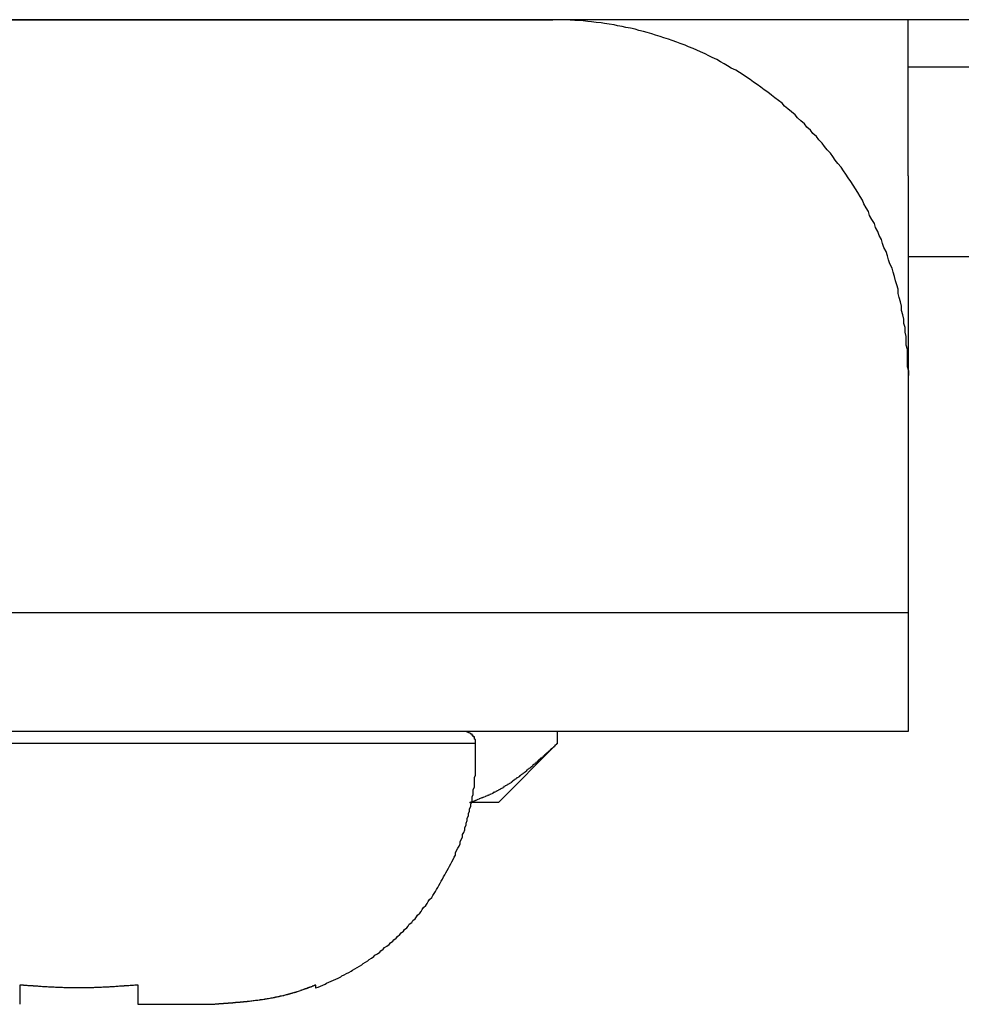
# Model space of a CAD drawing. Extents: x 0 to 3666, y 0 to 2100.
# Drawn here: x 1937 to 1945, y 832 to 840 of the extents above; entities that cross this region are included whole.
import ezdxf

# ---------------------------------------------------------------- set-up
doc = ezdxf.new("R2010")
doc.units = 0
doc.layers.get('0').update_dxf_attribs({"linetype": 'CONTINUOUS'})

msp = doc.modelspace()

# ---------------------------------------------------------------- linework, layer by layer
for p, q in [((1947.4999, 839.944), (1855.8978, 839.944)), ((1858.3754, 839.944), (1941.4915, 839.944)), ((1944.4957, 838.624), (1944.4957, 839.944)), ((1946.4985, 839.5428), (1944.4957, 839.5428)), ((1944.4957, 838.624), (1944.4957, 836.9347)), ((1946.4985, 837.9378), (1944.4957, 837.9378)), ((1944.4957, 836.9347), (1944.4957, 835.9316)), ((1944.4957, 835.9316), (1944.4957, 834.9285)), ((1944.4957, 834.9285), (1855.8978, 834.9285)), ((1944.4957, 834.9285), (1944.4957, 833.9254)), ((1939.4887, 833.9254), (1929.9754, 833.9254)), ((1944.4957, 833.9254), (1939.4887, 833.9254)), ((1941.533, 833.825), (1941.533, 833.9254)), ((1934.1312, 833.825), (1940.8406, 833.825)), ((1941.0323, 833.3235), (1941.533, 833.825)), ((1941.0323, 833.3235), (1940.7917, 833.3235)), ((1937.9866, 831.6182), (1938.6357, 831.6182))]:
    msp.add_line(p, q)
for points in [[(1944.5, 836.935, 0), (1944.5, 836.972, 0), (1944.49, 837.009, 0), (1944.49, 837.045, 0), (1944.49, 837.082, 0), (1944.49, 837.119, 0), (1944.49, 837.156, 0), (1944.48, 837.193, 0), (1944.48, 837.23, 0), (1944.48, 837.266, 0), (1944.47, 837.303, 0), (1944.47, 837.34, 0), (1944.46, 837.376, 0), (1944.46, 837.413, 0), (1944.45, 837.449, 0), (1944.44, 837.486, 0), (1944.44, 837.522, 0), (1944.43, 837.558, 0), (1944.42, 837.594, 0), (1944.41, 837.63, 0), (1944.41, 837.666, 0), (1944.4, 837.702, 0), (1944.39, 837.737, 0), (1944.38, 837.773, 0), (1944.37, 837.808, 0), (1944.36, 837.844, 0), (1944.34, 837.879, 0), (1944.33, 837.914, 0), (1944.32, 837.948, 0), (1944.31, 837.983, 0), (1944.29, 838.018, 0), (1944.28, 838.052, 0), (1944.27, 838.086, 0), (1944.25, 838.12, 0), (1944.24, 838.154, 0), (1944.22, 838.188, 0), (1944.21, 838.221, 0), (1944.19, 838.255, 0), (1944.17, 838.288, 0), (1944.16, 838.321, 0), (1944.14, 838.353, 0), (1944.12, 838.386, 0), (1944.11, 838.418, 0), (1944.09, 838.45, 0), (1944.07, 838.482, 0), (1944.05, 838.513, 0), (1944.03, 838.545, 0), (1944.01, 838.576, 0), (1943.99, 838.607, 0), (1943.97, 838.637, 0), (1943.95, 838.667, 0), (1943.93, 838.698, 0), (1943.9, 838.727, 0), (1943.88, 838.757, 0), (1943.86, 838.786, 0), (1943.84, 838.815, 0), (1943.81, 838.844, 0), (1943.79, 838.872, 0), (1943.77, 838.9, 0), (1943.74, 838.928, 0), (1943.72, 838.956, 0), (1943.69, 838.983, 0), (1943.67, 839.01, 0), (1943.64, 839.036, 0), (1943.62, 839.063, 0), (1943.59, 839.089, 0), (1943.56, 839.114, 0), (1943.54, 839.139, 0), (1943.51, 839.164, 0), (1943.48, 839.189, 0), (1943.45, 839.213, 0), (1943.43, 839.237, 0), (1943.4, 839.261, 0), (1943.37, 839.284, 0), (1943.34, 839.307, 0), (1943.31, 839.33, 0), (1943.28, 839.352, 0), (1943.25, 839.374, 0), (1943.22, 839.395, 0), (1943.19, 839.416, 0), (1943.16, 839.437, 0), (1943.13, 839.457, 0), (1943.1, 839.477, 0), (1943.07, 839.497, 0), (1943.04, 839.516, 0), (1943, 839.535, 0), (1942.97, 839.553, 0), (1942.94, 839.571, 0), (1942.91, 839.589, 0), (1942.88, 839.606, 0), (1942.84, 839.623, 0), (1942.81, 839.639, 0), (1942.78, 839.655, 0), (1942.74, 839.671, 0), (1942.71, 839.686, 0), (1942.68, 839.701, 0), (1942.64, 839.715, 0), (1942.61, 839.729, 0), (1942.57, 839.742, 0), (1942.54, 839.755, 0), (1942.5, 839.768, 0), (1942.47, 839.78, 0), (1942.43, 839.792, 0), (1942.4, 839.803, 0), (1942.36, 839.814, 0), (1942.33, 839.825, 0), (1942.29, 839.835, 0), (1942.26, 839.845, 0), (1942.22, 839.854, 0), (1942.19, 839.863, 0), (1942.15, 839.871, 0), (1942.11, 839.879, 0), (1942.08, 839.886, 0), (1942.04, 839.893, 0), (1942.01, 839.9, 0), (1941.97, 839.906, 0), (1941.93, 839.911, 0), (1941.9, 839.917, 0), (1941.86, 839.921, 0), (1941.82, 839.926, 0), (1941.79, 839.93, 0), (1941.75, 839.933, 0), (1941.71, 839.936, 0), (1941.68, 839.938, 0), (1941.64, 839.94, 0), (1941.6, 839.942, 0), (1941.57, 839.943, 0), (1941.53, 839.944, 0), (1941.49, 839.944, 0)], [(1940.84, 833.825, 0), (1940.84, 833.826, 0), (1940.84, 833.828, 0), (1940.84, 833.829, 0), (1940.84, 833.83, 0), (1940.84, 833.831, 0), (1940.84, 833.832, 0), (1940.84, 833.834, 0), (1940.84, 833.835, 0), (1940.84, 833.836, 0), (1940.84, 833.837, 0), (1940.84, 833.839, 0), (1940.84, 833.84, 0), (1940.84, 833.841, 0), (1940.84, 833.842, 0), (1940.84, 833.843, 0), (1940.84, 833.845, 0), (1940.84, 833.846, 0), (1940.84, 833.847, 0), (1940.84, 833.848, 0), (1940.84, 833.849, 0), (1940.84, 833.851, 0), (1940.84, 833.852, 0), (1940.84, 833.853, 0), (1940.84, 833.854, 0), (1940.84, 833.855, 0), (1940.84, 833.857, 0), (1940.84, 833.858, 0), (1940.83, 833.859, 0), (1940.83, 833.86, 0), (1940.83, 833.861, 0), (1940.83, 833.862, 0), (1940.83, 833.863, 0), (1940.83, 833.865, 0), (1940.83, 833.866, 0), (1940.83, 833.867, 0), (1940.83, 833.868, 0), (1940.83, 833.869, 0), (1940.83, 833.87, 0), (1940.83, 833.871, 0), (1940.83, 833.872, 0), (1940.83, 833.873, 0), (1940.83, 833.874, 0), (1940.83, 833.876, 0), (1940.83, 833.877, 0), (1940.83, 833.878, 0), (1940.83, 833.879, 0), (1940.82, 833.88, 0), (1940.82, 833.881, 0), (1940.82, 833.882, 0), (1940.82, 833.883, 0), (1940.82, 833.884, 0), (1940.82, 833.885, 0), (1940.82, 833.886, 0), (1940.82, 833.887, 0), (1940.82, 833.888, 0), (1940.82, 833.889, 0), (1940.82, 833.89, 0), (1940.82, 833.891, 0), (1940.82, 833.891, 0), (1940.81, 833.892, 0), (1940.81, 833.893, 0), (1940.81, 833.894, 0), (1940.81, 833.895, 0), (1940.81, 833.896, 0), (1940.81, 833.897, 0), (1940.81, 833.898, 0), (1940.81, 833.899, 0), (1940.81, 833.899, 0), (1940.81, 833.9, 0), (1940.81, 833.901, 0), (1940.8, 833.902, 0), (1940.8, 833.903, 0), (1940.8, 833.903, 0), (1940.8, 833.904, 0), (1940.8, 833.905, 0), (1940.8, 833.906, 0), (1940.8, 833.906, 0), (1940.8, 833.907, 0), (1940.8, 833.908, 0), (1940.8, 833.908, 0), (1940.8, 833.909, 0), (1940.79, 833.91, 0), (1940.79, 833.91, 0), (1940.79, 833.911, 0), (1940.79, 833.912, 0), (1940.79, 833.912, 0), (1940.79, 833.913, 0), (1940.79, 833.914, 0), (1940.79, 833.914, 0), (1940.79, 833.915, 0), (1940.78, 833.915, 0), (1940.78, 833.916, 0), (1940.78, 833.916, 0), (1940.78, 833.917, 0), (1940.78, 833.917, 0), (1940.78, 833.918, 0), (1940.78, 833.918, 0), (1940.78, 833.919, 0), (1940.78, 833.919, 0), (1940.77, 833.919, 0), (1940.77, 833.92, 0), (1940.77, 833.92, 0), (1940.77, 833.921, 0), (1940.77, 833.921, 0), (1940.77, 833.921, 0), (1940.77, 833.922, 0), (1940.77, 833.922, 0), (1940.76, 833.922, 0), (1940.76, 833.923, 0), (1940.76, 833.923, 0), (1940.76, 833.923, 0), (1940.76, 833.923, 0), (1940.76, 833.924, 0), (1940.76, 833.924, 0), (1940.76, 833.924, 0), (1940.76, 833.924, 0), (1940.75, 833.924, 0), (1940.75, 833.925, 0), (1940.75, 833.925, 0), (1940.75, 833.925, 0), (1940.75, 833.925, 0), (1940.75, 833.925, 0), (1940.75, 833.925, 0), (1940.75, 833.925, 0), (1940.74, 833.925, 0), (1940.74, 833.925, 0), (1940.74, 833.925, 0), (1940.74, 833.925, 0)], [(1939.49, 831.756, 0), (1939.51, 831.764, 0), (1939.53, 831.772, 0), (1939.55, 831.779, 0), (1939.57, 831.787, 0), (1939.58, 831.796, 0), (1939.6, 831.804, 0), (1939.62, 831.813, 0), (1939.64, 831.821, 0), (1939.66, 831.83, 0), (1939.68, 831.839, 0), (1939.7, 831.849, 0), (1939.71, 831.858, 0), (1939.73, 831.868, 0), (1939.75, 831.878, 0), (1939.77, 831.888, 0), (1939.79, 831.898, 0), (1939.8, 831.908, 0), (1939.82, 831.919, 0), (1939.84, 831.929, 0), (1939.86, 831.94, 0), (1939.88, 831.951, 0), (1939.89, 831.963, 0), (1939.91, 831.974, 0), (1939.93, 831.986, 0), (1939.94, 831.997, 0), (1939.96, 832.009, 0), (1939.98, 832.021, 0), (1939.99, 832.033, 0), (1940.01, 832.046, 0), (1940.03, 832.058, 0), (1940.04, 832.071, 0), (1940.06, 832.084, 0), (1940.07, 832.097, 0), (1940.09, 832.11, 0), (1940.11, 832.123, 0), (1940.12, 832.137, 0), (1940.14, 832.151, 0), (1940.15, 832.164, 0), (1940.17, 832.178, 0), (1940.18, 832.192, 0), (1940.2, 832.207, 0), (1940.21, 832.221, 0), (1940.23, 832.236, 0), (1940.24, 832.25, 0), (1940.26, 832.265, 0), (1940.27, 832.28, 0), (1940.28, 832.295, 0), (1940.3, 832.31, 0), (1940.31, 832.326, 0), (1940.33, 832.341, 0), (1940.34, 832.357, 0), (1940.35, 832.373, 0), (1940.37, 832.388, 0), (1940.38, 832.404, 0), (1940.39, 832.421, 0), (1940.4, 832.437, 0), (1940.42, 832.453, 0), (1940.43, 832.47, 0), (1940.44, 832.486, 0), (1940.45, 832.503, 0), (1940.47, 832.52, 0), (1940.48, 832.537, 0), (1940.49, 832.554, 0), (1940.5, 832.571, 0), (1940.51, 832.589, 0), (1940.52, 832.606, 0), (1940.53, 832.624, 0), (1940.54, 832.641, 0), (1940.55, 832.659, 0), (1940.56, 832.677, 0), (1940.57, 832.695, 0), (1940.58, 832.713, 0), (1940.59, 832.731, 0), (1940.6, 832.749, 0), (1940.61, 832.768, 0), (1940.62, 832.786, 0), (1940.63, 832.805, 0), (1940.64, 832.823, 0), (1940.65, 832.842, 0), (1940.66, 832.861, 0), (1940.67, 832.88, 0), (1940.67, 832.899, 0), (1940.68, 832.918, 0), (1940.69, 832.937, 0), (1940.7, 832.956, 0), (1940.71, 832.975, 0), (1940.71, 832.994, 0), (1940.72, 833.014, 0), (1940.73, 833.033, 0), (1940.73, 833.053, 0), (1940.74, 833.072, 0), (1940.75, 833.092, 0), (1940.75, 833.112, 0), (1940.76, 833.132, 0), (1940.76, 833.151, 0), (1940.77, 833.171, 0), (1940.77, 833.191, 0), (1940.78, 833.211, 0), (1940.78, 833.231, 0), (1940.79, 833.251, 0), (1940.79, 833.271, 0), (1940.8, 833.292, 0), (1940.8, 833.312, 0), (1940.81, 833.332, 0), (1940.81, 833.352, 0), (1940.81, 833.373, 0), (1940.82, 833.393, 0), (1940.82, 833.413, 0), (1940.82, 833.434, 0), (1940.83, 833.454, 0), (1940.83, 833.475, 0), (1940.83, 833.495, 0), (1940.83, 833.516, 0), (1940.83, 833.536, 0), (1940.84, 833.557, 0), (1940.84, 833.578, 0), (1940.84, 833.598, 0), (1940.84, 833.619, 0), (1940.84, 833.639, 0), (1940.84, 833.66, 0), (1940.84, 833.681, 0), (1940.84, 833.701, 0), (1940.84, 833.722, 0), (1940.84, 833.743, 0), (1940.84, 833.763, 0), (1940.84, 833.784, 0), (1940.84, 833.804, 0), (1940.84, 833.825, 0)], [(1941.53, 833.825, 0), (1941.53, 833.821, 0), (1941.52, 833.817, 0), (1941.52, 833.813, 0), (1941.51, 833.808, 0), (1941.51, 833.804, 0), (1941.51, 833.8, 0), (1941.5, 833.796, 0), (1941.5, 833.792, 0), (1941.49, 833.788, 0), (1941.49, 833.784, 0), (1941.48, 833.779, 0), (1941.48, 833.775, 0), (1941.47, 833.771, 0), (1941.47, 833.767, 0), (1941.47, 833.763, 0), (1941.46, 833.759, 0), (1941.46, 833.755, 0), (1941.45, 833.751, 0), (1941.45, 833.747, 0), (1941.44, 833.742, 0), (1941.44, 833.738, 0), (1941.43, 833.734, 0), (1941.43, 833.73, 0), (1941.42, 833.726, 0), (1941.42, 833.722, 0), (1941.42, 833.718, 0), (1941.41, 833.714, 0), (1941.41, 833.71, 0), (1941.4, 833.706, 0), (1941.4, 833.702, 0), (1941.39, 833.698, 0), (1941.39, 833.694, 0), (1941.38, 833.69, 0), (1941.38, 833.686, 0), (1941.37, 833.682, 0), (1941.37, 833.678, 0), (1941.37, 833.674, 0), (1941.36, 833.67, 0), (1941.36, 833.666, 0), (1941.35, 833.662, 0), (1941.35, 833.658, 0), (1941.34, 833.654, 0), (1941.34, 833.65, 0), (1941.33, 833.646, 0), (1941.33, 833.642, 0), (1941.32, 833.638, 0), (1941.32, 833.635, 0), (1941.32, 833.631, 0), (1941.31, 833.627, 0), (1941.31, 833.623, 0), (1941.3, 833.619, 0), (1941.3, 833.615, 0), (1941.29, 833.612, 0), (1941.29, 833.608, 0), (1941.28, 833.604, 0), (1941.28, 833.6, 0), (1941.27, 833.597, 0), (1941.27, 833.593, 0), (1941.27, 833.589, 0), (1941.26, 833.585, 0), (1941.26, 833.582, 0), (1941.25, 833.578, 0), (1941.25, 833.574, 0), (1941.24, 833.571, 0), (1941.24, 833.567, 0), (1941.23, 833.564, 0), (1941.23, 833.56, 0), (1941.22, 833.556, 0), (1941.22, 833.553, 0), (1941.21, 833.549, 0), (1941.21, 833.546, 0), (1941.21, 833.542, 0), (1941.2, 833.539, 0), (1941.2, 833.535, 0), (1941.19, 833.532, 0), (1941.19, 833.529, 0), (1941.18, 833.525, 0), (1941.18, 833.522, 0), (1941.17, 833.518, 0), (1941.17, 833.515, 0), (1941.16, 833.512, 0), (1941.16, 833.508, 0), (1941.15, 833.505, 0), (1941.15, 833.502, 0), (1941.15, 833.499, 0), (1941.14, 833.495, 0), (1941.14, 833.492, 0), (1941.13, 833.489, 0), (1941.13, 833.486, 0), (1941.12, 833.483, 0), (1941.12, 833.48, 0), (1941.11, 833.477, 0), (1941.11, 833.474, 0), (1941.1, 833.471, 0), (1941.1, 833.468, 0), (1941.09, 833.465, 0), (1941.09, 833.462, 0), (1941.08, 833.459, 0), (1941.08, 833.456, 0), (1941.08, 833.453, 0), (1941.07, 833.45, 0), (1941.07, 833.447, 0), (1941.06, 833.444, 0), (1941.06, 833.442, 0), (1941.05, 833.439, 0), (1941.05, 833.436, 0), (1941.04, 833.433, 0), (1941.04, 833.431, 0), (1941.03, 833.428, 0), (1941.03, 833.425, 0), (1941.02, 833.423, 0), (1941.02, 833.42, 0), (1941.01, 833.418, 0), (1941.01, 833.415, 0), (1941, 833.413, 0), (1941, 833.41, 0), (1940.99, 833.408, 0), (1940.99, 833.406, 0), (1940.99, 833.403, 0), (1940.98, 833.401, 0), (1940.98, 833.399, 0), (1940.97, 833.396, 0), (1940.97, 833.394, 0), (1940.96, 833.392, 0), (1940.96, 833.39, 0), (1940.95, 833.387, 0), (1940.95, 833.385, 0), (1940.94, 833.383, 0), (1940.94, 833.381, 0), (1940.93, 833.379, 0), (1940.93, 833.377, 0), (1940.92, 833.375, 0), (1940.92, 833.373, 0), (1940.91, 833.371, 0), (1940.91, 833.369, 0), (1940.9, 833.367, 0), (1940.9, 833.365, 0), (1940.89, 833.363, 0), (1940.89, 833.361, 0), (1940.88, 833.359, 0), (1940.88, 833.357, 0), (1940.87, 833.355, 0), (1940.87, 833.353, 0), (1940.86, 833.351, 0), (1940.86, 833.349, 0), (1940.85, 833.347, 0), (1940.85, 833.345, 0), (1940.85, 833.344, 0), (1940.84, 833.342, 0), (1940.84, 833.34, 0), (1940.83, 833.338, 0), (1940.83, 833.336, 0), (1940.82, 833.334, 0), (1940.82, 833.333, 0), (1940.81, 833.331, 0), (1940.81, 833.329, 0), (1940.8, 833.327, 0), (1940.8, 833.325, 0), (1940.79, 833.323, 0)], [(1937.99, 831.781, 0), (1937.98, 831.78, 0), (1937.97, 831.78, 0), (1937.97, 831.779, 0), (1937.96, 831.779, 0), (1937.96, 831.779, 0), (1937.95, 831.778, 0), (1937.94, 831.778, 0), (1937.94, 831.777, 0), (1937.93, 831.777, 0), (1937.92, 831.776, 0), (1937.92, 831.776, 0), (1937.91, 831.775, 0), (1937.9, 831.775, 0), (1937.9, 831.774, 0), (1937.89, 831.774, 0), (1937.89, 831.774, 0), (1937.88, 831.773, 0), (1937.87, 831.773, 0), (1937.87, 831.772, 0), (1937.86, 831.772, 0), (1937.85, 831.771, 0), (1937.85, 831.771, 0), (1937.84, 831.77, 0), (1937.84, 831.77, 0), (1937.83, 831.77, 0), (1937.82, 831.769, 0), (1937.82, 831.769, 0), (1937.81, 831.768, 0), (1937.8, 831.768, 0), (1937.8, 831.768, 0), (1937.79, 831.767, 0), (1937.79, 831.767, 0), (1937.78, 831.766, 0), (1937.77, 831.766, 0), (1937.77, 831.766, 0), (1937.76, 831.765, 0), (1937.75, 831.765, 0), (1937.75, 831.765, 0), (1937.74, 831.764, 0), (1937.73, 831.764, 0), (1937.73, 831.763, 0), (1937.72, 831.763, 0), (1937.72, 831.763, 0), (1937.71, 831.762, 0), (1937.7, 831.762, 0), (1937.7, 831.762, 0), (1937.69, 831.762, 0), (1937.68, 831.761, 0), (1937.68, 831.761, 0), (1937.67, 831.761, 0), (1937.67, 831.76, 0), (1937.66, 831.76, 0), (1937.65, 831.76, 0), (1937.65, 831.76, 0), (1937.64, 831.759, 0), (1937.63, 831.759, 0), (1937.63, 831.759, 0), (1937.62, 831.759, 0), (1937.61, 831.758, 0), (1937.61, 831.758, 0), (1937.6, 831.758, 0), (1937.6, 831.758, 0), (1937.59, 831.758, 0), (1937.58, 831.758, 0), (1937.58, 831.757, 0), (1937.57, 831.757, 0), (1937.56, 831.757, 0), (1937.56, 831.757, 0), (1937.55, 831.757, 0), (1937.55, 831.757, 0), (1937.54, 831.757, 0), (1937.53, 831.757, 0), (1937.53, 831.756, 0), (1937.52, 831.756, 0), (1937.51, 831.756, 0), (1937.51, 831.756, 0), (1937.5, 831.756, 0), (1937.5, 831.756, 0), (1937.49, 831.756, 0), (1937.48, 831.756, 0), (1937.48, 831.756, 0), (1937.47, 831.756, 0), (1937.46, 831.756, 0), (1937.46, 831.756, 0), (1937.45, 831.756, 0), (1937.44, 831.756, 0), (1937.44, 831.757, 0), (1937.43, 831.757, 0), (1937.43, 831.757, 0), (1937.42, 831.757, 0), (1937.41, 831.757, 0), (1937.41, 831.757, 0), (1937.4, 831.757, 0), (1937.39, 831.757, 0), (1937.39, 831.758, 0), (1937.38, 831.758, 0), (1937.38, 831.758, 0), (1937.37, 831.758, 0), (1937.36, 831.758, 0), (1937.36, 831.758, 0), (1937.35, 831.759, 0), (1937.34, 831.759, 0), (1937.34, 831.759, 0), (1937.33, 831.759, 0), (1937.33, 831.76, 0), (1937.32, 831.76, 0), (1937.31, 831.76, 0), (1937.31, 831.76, 0), (1937.3, 831.761, 0), (1937.29, 831.761, 0), (1937.29, 831.761, 0), (1937.28, 831.762, 0), (1937.27, 831.762, 0), (1937.27, 831.762, 0), (1937.26, 831.762, 0), (1937.26, 831.763, 0), (1937.25, 831.763, 0), (1937.24, 831.763, 0), (1937.24, 831.764, 0), (1937.23, 831.764, 0), (1937.22, 831.765, 0), (1937.22, 831.765, 0), (1937.21, 831.765, 0), (1937.21, 831.766, 0), (1937.2, 831.766, 0), (1937.19, 831.766, 0), (1937.19, 831.767, 0), (1937.18, 831.767, 0), (1937.17, 831.768, 0), (1937.17, 831.768, 0), (1937.16, 831.768, 0), (1937.16, 831.769, 0), (1937.15, 831.769, 0), (1937.14, 831.77, 0), (1937.14, 831.77, 0), (1937.13, 831.77, 0), (1937.12, 831.771, 0), (1937.12, 831.771, 0), (1937.11, 831.772, 0), (1937.1, 831.772, 0), (1937.1, 831.773, 0), (1937.09, 831.773, 0), (1937.09, 831.774, 0), (1937.08, 831.774, 0), (1937.07, 831.774, 0), (1937.07, 831.775, 0), (1937.06, 831.775, 0), (1937.05, 831.776, 0), (1937.05, 831.776, 0), (1937.04, 831.777, 0), (1937.04, 831.777, 0), (1937.03, 831.778, 0), (1937.02, 831.778, 0), (1937.02, 831.779, 0), (1937.01, 831.779, 0), (1937, 831.779, 0), (1937, 831.78, 0), (1936.99, 831.78, 0), (1936.99, 831.781, 0)], [(1936.99, 831.781, 0), (1936.99, 831.779, 0), (1936.99, 831.777, 0), (1936.99, 831.776, 0), (1936.99, 831.774, 0), (1936.99, 831.772, 0), (1936.99, 831.771, 0), (1936.99, 831.769, 0), (1936.99, 831.767, 0), (1936.99, 831.766, 0), (1936.99, 831.764, 0), (1936.99, 831.762, 0), (1936.99, 831.761, 0), (1936.99, 831.759, 0), (1936.99, 831.758, 0), (1936.99, 831.756, 0), (1936.99, 831.754, 0), (1936.99, 831.753, 0), (1936.99, 831.751, 0), (1936.99, 831.75, 0), (1936.99, 831.748, 0), (1936.99, 831.747, 0), (1936.99, 831.745, 0), (1936.99, 831.743, 0), (1936.99, 831.742, 0), (1936.99, 831.74, 0), (1936.99, 831.739, 0), (1936.99, 831.737, 0), (1936.99, 831.736, 0), (1936.99, 831.734, 0), (1936.99, 831.733, 0), (1936.99, 831.732, 0), (1936.99, 831.73, 0), (1936.99, 831.729, 0), (1936.99, 831.727, 0), (1936.99, 831.726, 0), (1936.99, 831.724, 0), (1936.99, 831.723, 0), (1936.99, 831.722, 0), (1936.99, 831.72, 0), (1936.99, 831.719, 0), (1936.99, 831.718, 0), (1936.99, 831.716, 0), (1936.99, 831.715, 0), (1936.99, 831.714, 0), (1936.99, 831.712, 0), (1936.99, 831.711, 0), (1936.99, 831.71, 0), (1936.99, 831.709, 0), (1936.99, 831.707, 0), (1936.99, 831.706, 0), (1936.99, 831.705, 0), (1936.99, 831.704, 0), (1936.99, 831.702, 0), (1936.99, 831.701, 0), (1936.99, 831.7, 0), (1936.99, 831.699, 0), (1936.99, 831.698, 0), (1936.99, 831.697, 0), (1936.99, 831.695, 0), (1936.99, 831.694, 0), (1936.99, 831.693, 0), (1936.99, 831.692, 0), (1936.99, 831.691, 0), (1936.99, 831.69, 0), (1936.99, 831.689, 0), (1936.99, 831.688, 0), (1936.99, 831.687, 0), (1936.99, 831.686, 0), (1936.99, 831.685, 0), (1936.99, 831.684, 0), (1936.99, 831.683, 0), (1936.99, 831.682, 0), (1936.99, 831.681, 0), (1936.99, 831.68, 0), (1936.99, 831.679, 0), (1936.99, 831.678, 0), (1936.99, 831.677, 0), (1936.99, 831.676, 0), (1936.99, 831.675, 0), (1936.99, 831.674, 0), (1936.99, 831.674, 0), (1936.99, 831.673, 0), (1936.99, 831.672, 0), (1936.99, 831.671, 0), (1936.99, 831.67, 0), (1936.99, 831.669, 0), (1936.99, 831.669, 0), (1936.99, 831.668, 0), (1936.99, 831.667, 0), (1936.99, 831.666, 0), (1936.99, 831.665, 0), (1936.99, 831.665, 0), (1936.99, 831.664, 0), (1936.99, 831.663, 0), (1936.99, 831.662, 0), (1936.99, 831.662, 0), (1936.99, 831.661, 0), (1936.99, 831.66, 0), (1936.99, 831.659, 0), (1936.99, 831.659, 0), (1936.99, 831.658, 0), (1936.99, 831.657, 0), (1936.99, 831.657, 0), (1936.99, 831.656, 0), (1936.99, 831.655, 0), (1936.99, 831.655, 0), (1936.99, 831.654, 0), (1936.99, 831.653, 0), (1936.99, 831.653, 0), (1936.99, 831.652, 0), (1936.99, 831.651, 0), (1936.99, 831.651, 0), (1936.99, 831.65, 0), (1936.99, 831.65, 0), (1936.99, 831.649, 0), (1936.99, 831.649, 0), (1936.99, 831.648, 0), (1936.99, 831.647, 0), (1936.99, 831.647, 0), (1936.99, 831.646, 0), (1936.99, 831.646, 0), (1936.99, 831.645, 0), (1936.99, 831.645, 0), (1936.99, 831.644, 0), (1936.99, 831.644, 0), (1936.99, 831.643, 0), (1936.99, 831.643, 0), (1936.99, 831.642, 0), (1936.99, 831.642, 0), (1936.99, 831.641, 0), (1936.99, 831.641, 0), (1936.99, 831.64, 0), (1936.99, 831.64, 0), (1936.99, 831.639, 0), (1936.99, 831.639, 0), (1936.99, 831.638, 0), (1936.99, 831.638, 0), (1936.99, 831.637, 0), (1936.99, 831.637, 0), (1936.99, 831.636, 0), (1936.99, 831.636, 0), (1936.99, 831.636, 0), (1936.99, 831.635, 0), (1936.99, 831.635, 0), (1936.99, 831.634, 0), (1936.99, 831.634, 0), (1936.99, 831.633, 0), (1936.99, 831.633, 0), (1936.99, 831.633, 0), (1936.99, 831.632, 0), (1936.99, 831.632, 0), (1936.99, 831.632, 0), (1936.99, 831.631, 0), (1936.99, 831.631, 0), (1936.99, 831.63, 0), (1936.99, 831.63, 0), (1936.99, 831.63, 0), (1936.99, 831.629, 0), (1936.99, 831.629, 0), (1936.99, 831.629, 0), (1936.99, 831.628, 0), (1936.99, 831.628, 0), (1936.99, 831.627, 0), (1936.99, 831.627, 0), (1936.99, 831.627, 0), (1936.99, 831.626, 0), (1936.99, 831.626, 0), (1936.99, 831.626, 0), (1936.99, 831.625, 0), (1936.99, 831.625, 0), (1936.99, 831.625, 0), (1936.99, 831.624, 0), (1936.99, 831.624, 0), (1936.99, 831.624, 0), (1936.99, 831.623, 0), (1936.99, 831.623, 0), (1936.99, 831.623, 0), (1936.99, 831.622, 0), (1936.99, 831.622, 0), (1936.99, 831.622, 0), (1936.99, 831.621, 0), (1936.99, 831.621, 0), (1936.99, 831.621, 0), (1936.99, 831.62, 0), (1936.99, 831.62, 0), (1936.99, 831.62, 0), (1936.99, 831.619, 0), (1936.99, 831.619, 0), (1936.99, 831.619, 0), (1936.99, 831.619, 0), (1936.99, 831.618, 0)], [(1937.99, 831.618, 0), (1937.99, 831.618, 0), (1937.99, 831.619, 0), (1937.99, 831.619, 0), (1937.99, 831.619, 0), (1937.99, 831.619, 0), (1937.99, 831.62, 0), (1937.99, 831.62, 0), (1937.99, 831.62, 0), (1937.99, 831.62, 0), (1937.99, 831.621, 0), (1937.99, 831.621, 0), (1937.99, 831.621, 0), (1937.99, 831.621, 0), (1937.99, 831.621, 0), (1937.99, 831.622, 0), (1937.99, 831.622, 0), (1937.99, 831.622, 0), (1937.99, 831.622, 0), (1937.99, 831.623, 0), (1937.99, 831.623, 0), (1937.99, 831.623, 0), (1937.99, 831.623, 0), (1937.99, 831.624, 0), (1937.99, 831.624, 0), (1937.99, 831.624, 0), (1937.99, 831.625, 0), (1937.99, 831.625, 0), (1937.99, 831.625, 0), (1937.99, 831.625, 0), (1937.99, 831.626, 0), (1937.99, 831.626, 0), (1937.99, 831.626, 0), (1937.99, 831.627, 0), (1937.99, 831.627, 0), (1937.99, 831.627, 0), (1937.99, 831.627, 0), (1937.99, 831.628, 0), (1937.99, 831.628, 0), (1937.99, 831.628, 0), (1937.99, 831.629, 0), (1937.99, 831.629, 0), (1937.99, 831.629, 0), (1937.99, 831.63, 0), (1937.99, 831.63, 0), (1937.99, 831.63, 0), (1937.99, 831.631, 0), (1937.99, 831.631, 0), (1937.99, 831.632, 0), (1937.99, 831.632, 0), (1937.99, 831.632, 0), (1937.99, 831.633, 0), (1937.99, 831.633, 0), (1937.99, 831.633, 0), (1937.99, 831.634, 0), (1937.99, 831.634, 0), (1937.99, 831.635, 0), (1937.99, 831.635, 0), (1937.99, 831.636, 0), (1937.99, 831.636, 0), (1937.99, 831.636, 0), (1937.99, 831.637, 0), (1937.99, 831.637, 0), (1937.99, 831.638, 0), (1937.99, 831.638, 0), (1937.99, 831.639, 0), (1937.99, 831.639, 0), (1937.99, 831.64, 0), (1937.99, 831.64, 0), (1937.99, 831.641, 0), (1937.99, 831.641, 0), (1937.99, 831.642, 0), (1937.99, 831.642, 0), (1937.99, 831.643, 0), (1937.99, 831.644, 0), (1937.99, 831.644, 0), (1937.99, 831.645, 0), (1937.99, 831.645, 0), (1937.99, 831.646, 0), (1937.99, 831.647, 0), (1937.99, 831.647, 0), (1937.99, 831.648, 0), (1937.99, 831.648, 0), (1937.99, 831.649, 0), (1937.99, 831.65, 0), (1937.99, 831.65, 0), (1937.99, 831.651, 0), (1937.99, 831.652, 0), (1937.99, 831.653, 0), (1937.99, 831.653, 0), (1937.99, 831.654, 0), (1937.99, 831.655, 0), (1937.99, 831.655, 0), (1937.99, 831.656, 0), (1937.99, 831.657, 0), (1937.99, 831.658, 0), (1937.99, 831.659, 0), (1937.99, 831.659, 0), (1937.99, 831.66, 0), (1937.99, 831.661, 0), (1937.99, 831.662, 0), (1937.99, 831.663, 0), (1937.99, 831.664, 0), (1937.99, 831.664, 0), (1937.99, 831.665, 0), (1937.99, 831.666, 0), (1937.99, 831.667, 0), (1937.99, 831.668, 0), (1937.99, 831.669, 0), (1937.99, 831.67, 0), (1937.99, 831.671, 0), (1937.99, 831.672, 0), (1937.99, 831.673, 0), (1937.99, 831.674, 0), (1937.99, 831.675, 0), (1937.99, 831.676, 0), (1937.99, 831.677, 0), (1937.99, 831.678, 0), (1937.99, 831.679, 0), (1937.99, 831.68, 0), (1937.99, 831.681, 0), (1937.99, 831.682, 0), (1937.99, 831.683, 0), (1937.99, 831.685, 0), (1937.99, 831.686, 0), (1937.99, 831.687, 0), (1937.99, 831.688, 0), (1937.99, 831.689, 0), (1937.99, 831.69, 0), (1937.99, 831.691, 0), (1937.99, 831.693, 0), (1937.99, 831.694, 0), (1937.99, 831.695, 0), (1937.99, 831.696, 0), (1937.99, 831.697, 0), (1937.99, 831.699, 0), (1937.99, 831.7, 0), (1937.99, 831.701, 0), (1937.99, 831.703, 0), (1937.99, 831.704, 0), (1937.99, 831.705, 0), (1937.99, 831.706, 0), (1937.99, 831.708, 0), (1937.99, 831.709, 0), (1937.99, 831.71, 0), (1937.99, 831.712, 0), (1937.99, 831.713, 0), (1937.99, 831.715, 0), (1937.99, 831.716, 0), (1937.99, 831.717, 0), (1937.99, 831.719, 0), (1937.99, 831.72, 0), (1937.99, 831.722, 0), (1937.99, 831.723, 0), (1937.99, 831.724, 0), (1937.99, 831.726, 0), (1937.99, 831.727, 0), (1937.99, 831.729, 0), (1937.99, 831.73, 0), (1937.99, 831.732, 0), (1937.99, 831.733, 0), (1937.99, 831.735, 0), (1937.99, 831.736, 0), (1937.99, 831.738, 0), (1937.99, 831.739, 0), (1937.99, 831.741, 0), (1937.99, 831.742, 0), (1937.99, 831.744, 0), (1937.99, 831.745, 0), (1937.99, 831.747, 0), (1937.99, 831.748, 0), (1937.99, 831.75, 0), (1937.99, 831.751, 0), (1937.99, 831.753, 0), (1937.99, 831.754, 0), (1937.99, 831.756, 0), (1937.99, 831.757, 0), (1937.99, 831.759, 0), (1937.99, 831.76, 0), (1937.99, 831.762, 0), (1937.99, 831.764, 0), (1937.99, 831.765, 0), (1937.99, 831.767, 0), (1937.99, 831.768, 0), (1937.99, 831.77, 0), (1937.99, 831.771, 0), (1937.99, 831.773, 0), (1937.99, 831.775, 0), (1937.99, 831.776, 0), (1937.99, 831.778, 0), (1937.99, 831.779, 0), (1937.99, 831.781, 0)], [(1939.49, 831.781, 0), (1939.48, 831.779, 0), (1939.48, 831.777, 0), (1939.48, 831.776, 0), (1939.47, 831.774, 0), (1939.47, 831.772, 0), (1939.46, 831.771, 0), (1939.46, 831.769, 0), (1939.45, 831.767, 0), (1939.45, 831.766, 0), (1939.45, 831.764, 0), (1939.44, 831.762, 0), (1939.44, 831.761, 0), (1939.43, 831.759, 0), (1939.43, 831.758, 0), (1939.42, 831.756, 0), (1939.42, 831.754, 0), (1939.42, 831.753, 0), (1939.41, 831.751, 0), (1939.41, 831.75, 0), (1939.4, 831.748, 0), (1939.4, 831.747, 0), (1939.39, 831.745, 0), (1939.39, 831.743, 0), (1939.39, 831.742, 0), (1939.38, 831.74, 0), (1939.38, 831.739, 0), (1939.37, 831.737, 0), (1939.37, 831.736, 0), (1939.36, 831.734, 0), (1939.36, 831.733, 0), (1939.36, 831.732, 0), (1939.35, 831.73, 0), (1939.35, 831.729, 0), (1939.34, 831.727, 0), (1939.34, 831.726, 0), (1939.33, 831.724, 0), (1939.33, 831.723, 0), (1939.33, 831.722, 0), (1939.32, 831.72, 0), (1939.32, 831.719, 0), (1939.31, 831.718, 0), (1939.31, 831.716, 0), (1939.3, 831.715, 0), (1939.3, 831.714, 0), (1939.29, 831.712, 0), (1939.29, 831.711, 0), (1939.29, 831.71, 0), (1939.28, 831.709, 0), (1939.28, 831.707, 0), (1939.27, 831.706, 0), (1939.27, 831.705, 0), (1939.26, 831.704, 0), (1939.26, 831.702, 0), (1939.26, 831.701, 0), (1939.25, 831.7, 0), (1939.25, 831.699, 0), (1939.24, 831.698, 0), (1939.24, 831.697, 0), (1939.23, 831.695, 0), (1939.23, 831.694, 0), (1939.22, 831.693, 0), (1939.22, 831.692, 0), (1939.22, 831.691, 0), (1939.21, 831.69, 0), (1939.21, 831.689, 0), (1939.2, 831.688, 0), (1939.2, 831.687, 0), (1939.19, 831.686, 0), (1939.19, 831.685, 0), (1939.18, 831.684, 0), (1939.18, 831.683, 0), (1939.18, 831.682, 0), (1939.17, 831.681, 0), (1939.17, 831.68, 0), (1939.16, 831.679, 0), (1939.16, 831.678, 0), (1939.15, 831.677, 0), (1939.15, 831.676, 0), (1939.14, 831.675, 0), (1939.14, 831.674, 0), (1939.14, 831.674, 0), (1939.13, 831.673, 0), (1939.13, 831.672, 0), (1939.12, 831.671, 0), (1939.12, 831.67, 0), (1939.11, 831.669, 0), (1939.11, 831.669, 0), (1939.1, 831.668, 0), (1939.1, 831.667, 0), (1939.1, 831.666, 0), (1939.09, 831.665, 0), (1939.09, 831.665, 0), (1939.08, 831.664, 0), (1939.08, 831.663, 0), (1939.07, 831.662, 0), (1939.07, 831.662, 0), (1939.06, 831.661, 0), (1939.06, 831.66, 0), (1939.05, 831.659, 0), (1939.05, 831.659, 0), (1939.05, 831.658, 0), (1939.04, 831.657, 0), (1939.04, 831.657, 0), (1939.03, 831.656, 0), (1939.03, 831.655, 0), (1939.02, 831.655, 0), (1939.02, 831.654, 0), (1939.01, 831.653, 0), (1939.01, 831.653, 0), (1939.01, 831.652, 0), (1939, 831.651, 0), (1939, 831.651, 0), (1938.99, 831.65, 0), (1938.99, 831.65, 0), (1938.98, 831.649, 0), (1938.98, 831.649, 0), (1938.97, 831.648, 0), (1938.97, 831.647, 0), (1938.96, 831.647, 0), (1938.96, 831.646, 0), (1938.96, 831.646, 0), (1938.95, 831.645, 0), (1938.95, 831.645, 0), (1938.94, 831.644, 0), (1938.94, 831.644, 0), (1938.93, 831.643, 0), (1938.93, 831.643, 0), (1938.92, 831.642, 0), (1938.92, 831.642, 0), (1938.91, 831.641, 0), (1938.91, 831.641, 0), (1938.91, 831.64, 0), (1938.9, 831.64, 0), (1938.9, 831.639, 0), (1938.89, 831.639, 0), (1938.89, 831.638, 0), (1938.88, 831.638, 0), (1938.88, 831.637, 0), (1938.87, 831.637, 0), (1938.87, 831.636, 0), (1938.86, 831.636, 0), (1938.86, 831.636, 0), (1938.86, 831.635, 0), (1938.85, 831.635, 0), (1938.85, 831.634, 0), (1938.84, 831.634, 0), (1938.84, 831.633, 0), (1938.83, 831.633, 0), (1938.83, 831.633, 0), (1938.82, 831.632, 0), (1938.82, 831.632, 0), (1938.81, 831.632, 0), (1938.81, 831.631, 0), (1938.81, 831.631, 0), (1938.8, 831.63, 0), (1938.8, 831.63, 0), (1938.79, 831.63, 0), (1938.79, 831.629, 0), (1938.78, 831.629, 0), (1938.78, 831.629, 0), (1938.77, 831.628, 0), (1938.77, 831.628, 0), (1938.76, 831.627, 0), (1938.76, 831.627, 0), (1938.75, 831.627, 0), (1938.75, 831.626, 0), (1938.75, 831.626, 0), (1938.74, 831.626, 0), (1938.74, 831.625, 0), (1938.73, 831.625, 0), (1938.73, 831.625, 0), (1938.72, 831.624, 0), (1938.72, 831.624, 0), (1938.71, 831.624, 0), (1938.71, 831.623, 0), (1938.7, 831.623, 0), (1938.7, 831.623, 0), (1938.7, 831.622, 0), (1938.69, 831.622, 0), (1938.69, 831.622, 0), (1938.68, 831.621, 0), (1938.68, 831.621, 0), (1938.67, 831.621, 0), (1938.67, 831.62, 0), (1938.66, 831.62, 0), (1938.66, 831.62, 0), (1938.65, 831.619, 0), (1938.65, 831.619, 0), (1938.64, 831.619, 0), (1938.64, 831.619, 0), (1938.64, 831.618, 0)], [(1939.49, 831.756, 0), (1939.49, 831.756, 0), (1939.49, 831.756, 0), (1939.49, 831.756, 0), (1939.49, 831.756, 0), (1939.49, 831.756, 0), (1939.49, 831.755, 0), (1939.49, 831.755, 0), (1939.49, 831.755, 0), (1939.49, 831.755, 0), (1939.49, 831.755, 0), (1939.49, 831.755, 0), (1939.49, 831.755, 0), (1939.49, 831.755, 0), (1939.49, 831.755, 0), (1939.49, 831.755, 0), (1939.49, 831.755, 0), (1939.49, 831.755, 0), (1939.49, 831.755, 0), (1939.49, 831.754, 0), (1939.49, 831.754, 0), (1939.49, 831.754, 0), (1939.49, 831.754, 0), (1939.49, 831.754, 0), (1939.49, 831.754, 0), (1939.49, 831.754, 0), (1939.49, 831.754, 0), (1939.49, 831.754, 0), (1939.49, 831.754, 0), (1939.49, 831.754, 0), (1939.49, 831.754, 0), (1939.49, 831.754, 0), (1939.49, 831.754, 0), (1939.49, 831.754, 0), (1939.49, 831.754, 0), (1939.49, 831.754, 0), (1939.49, 831.754, 0), (1939.49, 831.754, 0), (1939.49, 831.755, 0), (1939.49, 831.755, 0), (1939.49, 831.755, 0), (1939.49, 831.755, 0), (1939.49, 831.755, 0), (1939.49, 831.755, 0), (1939.49, 831.755, 0), (1939.49, 831.755, 0), (1939.49, 831.755, 0), (1939.49, 831.755, 0), (1939.49, 831.755, 0), (1939.49, 831.755, 0), (1939.49, 831.755, 0), (1939.49, 831.755, 0), (1939.49, 831.756, 0), (1939.49, 831.756, 0), (1939.49, 831.756, 0), (1939.49, 831.756, 0), (1939.49, 831.756, 0), (1939.49, 831.756, 0), (1939.49, 831.756, 0), (1939.49, 831.756, 0), (1939.49, 831.756, 0), (1939.49, 831.757, 0), (1939.49, 831.757, 0), (1939.49, 831.757, 0), (1939.49, 831.757, 0), (1939.49, 831.757, 0), (1939.49, 831.757, 0), (1939.49, 831.757, 0), (1939.49, 831.758, 0), (1939.49, 831.758, 0), (1939.49, 831.758, 0), (1939.49, 831.758, 0), (1939.49, 831.758, 0), (1939.49, 831.758, 0), (1939.49, 831.759, 0), (1939.49, 831.759, 0), (1939.49, 831.759, 0), (1939.49, 831.759, 0), (1939.49, 831.759, 0), (1939.49, 831.76, 0), (1939.49, 831.76, 0), (1939.49, 831.76, 0), (1939.49, 831.76, 0), (1939.49, 831.76, 0), (1939.49, 831.761, 0), (1939.49, 831.761, 0), (1939.49, 831.761, 0), (1939.49, 831.761, 0), (1939.49, 831.761, 0), (1939.49, 831.762, 0), (1939.49, 831.762, 0), (1939.49, 831.762, 0), (1939.49, 831.762, 0), (1939.49, 831.762, 0), (1939.49, 831.763, 0), (1939.49, 831.763, 0), (1939.49, 831.763, 0), (1939.49, 831.763, 0), (1939.49, 831.764, 0), (1939.49, 831.764, 0), (1939.49, 831.764, 0), (1939.49, 831.764, 0), (1939.49, 831.765, 0), (1939.49, 831.765, 0), (1939.49, 831.765, 0), (1939.49, 831.765, 0), (1939.49, 831.766, 0), (1939.49, 831.766, 0), (1939.49, 831.766, 0), (1939.49, 831.766, 0), (1939.49, 831.767, 0), (1939.49, 831.767, 0), (1939.49, 831.767, 0), (1939.49, 831.767, 0), (1939.49, 831.768, 0), (1939.49, 831.768, 0), (1939.49, 831.768, 0), (1939.49, 831.769, 0), (1939.49, 831.769, 0), (1939.49, 831.769, 0), (1939.49, 831.769, 0), (1939.49, 831.77, 0), (1939.49, 831.77, 0), (1939.49, 831.77, 0), (1939.49, 831.77, 0), (1939.49, 831.771, 0), (1939.49, 831.771, 0), (1939.49, 831.771, 0), (1939.49, 831.772, 0), (1939.49, 831.772, 0), (1939.49, 831.772, 0), (1939.49, 831.772, 0), (1939.49, 831.773, 0), (1939.49, 831.773, 0), (1939.49, 831.773, 0), (1939.49, 831.774, 0), (1939.49, 831.774, 0), (1939.49, 831.774, 0), (1939.49, 831.775, 0), (1939.49, 831.775, 0), (1939.49, 831.775, 0), (1939.49, 831.775, 0), (1939.49, 831.776, 0), (1939.49, 831.776, 0), (1939.49, 831.776, 0), (1939.49, 831.777, 0), (1939.49, 831.777, 0), (1939.49, 831.777, 0), (1939.49, 831.778, 0), (1939.49, 831.778, 0), (1939.49, 831.778, 0), (1939.49, 831.778, 0), (1939.49, 831.779, 0), (1939.49, 831.779, 0), (1939.49, 831.779, 0), (1939.49, 831.78, 0), (1939.49, 831.78, 0), (1939.49, 831.78, 0), (1939.49, 831.781, 0), (1939.49, 831.781, 0)]]:
    msp.add_polyline3d(points)

doc.saveas('drawing.dxf')
